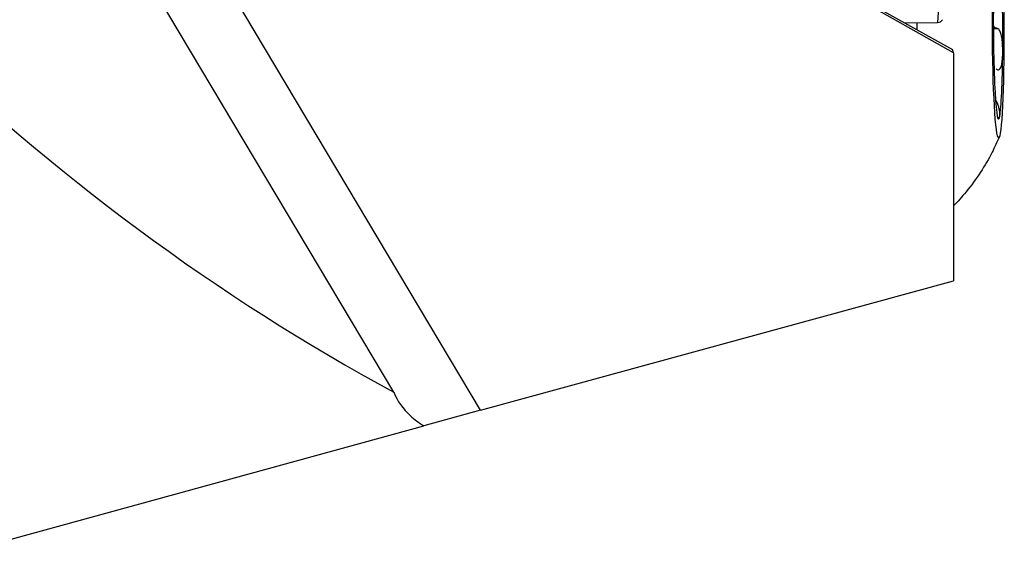
# Model space of a CAD drawing. Units: millimetres. Extents: x -47 to 77, y -36 to 41.
# Drawn here: x 45 to 60, y -10 to -2 of the extents above; entities that cross this region are included whole.
import ezdxf

# ---------------------------------------------------------------- set-up
doc = ezdxf.new("R2010")
doc.units = ezdxf.units.MM
doc.layers.add('1', color=4, linetype='CONTINUOUS')

msp = doc.modelspace()

# ---------------------------------------------------------------- linework, layer by layer
at = {"layer": '1'}
for p, q in [((52.1056, -7.6541), (41.615, 9.9452)), ((59.4329, -2.11), (48.6537, 3.9541)), ((50.7622, -7.3742), (44.5731, 3.0089)), ((56.8846, -0.6368), (59.4197, -2.0629)), ((59.2558, -0.6166), (59.1891, -1.641)), ((58.679, -1.6462), (59.1891, -1.641)), ((60.0521, -1.7329), (60.1024, -1.7326)), ((60.0521, -1.7342), (60.1152, -1.7338)), ((59.4329, -2.11), (59.4197, -2.0629)), ((59.4329, -2.11), (59.4329, -5.6476)), ((60.0633, -2.3495), (60.0625, -2.3495)), ((60.0854, -2.8391), (60.0874, -2.8391)), ((52.1056, -7.6541), (59.4329, -5.6476)), ((52.1056, -7.6541), (51.2264, -7.8949)), ((43.5025, -10.01), (51.2264, -7.8949))]:
    msp.add_line(p, q, dxfattribs=at)
msp.add_ellipse((60.1254, -1.7323), major_axis=(-0.0084, 1.7), ratio=0.052006, dxfattribs=at)
for centre, major_axis, ratio, start_param, end_param in [((60.1254, -1.7323), (0.0069, -1.4097), 0.052006, 1.308713, 2.3559106), ((60.1254, -1.7323), (0.0069, -1.4097), 0.052006, -1.8328796, -0.7856821), ((59.0269, -1.7377), (-0.0152, 3.1), 0.052006, 1.540499, 1.5705404), ((59.1878, -1.556), (-0.0878, 0.0057), 0.965789, 1.6487684, 2.6808256), ((50.9029, 0), (-11.9723, 8.5843), 0.430064, 1.2132122, 1.8586734), ((59.0269, -1.7377), (-0.0152, 3.1), 0.052006, 1.5705404, 1.5748601), ((60.1254, -1.7323), (0.0069, -1.4097), 0.052006, 0.2615155, 1.308713), ((60.1254, -1.7323), (0.0069, -1.4097), 0.052006, -0.7856821, 0.2615155)]:
    msp.add_ellipse(centre, major_axis=major_axis, ratio=ratio, start_param=start_param, end_param=end_param, dxfattribs=at)
for points, knots in [([(60.1024, -1.7326), (60.0946, -1.7319), (60.0868, -1.7287), (60.0695, -1.7173), (60.0602, -1.7077), (60.0517, -1.6965)], [0, 0, 0, 0, 0.4255861, 0.4255861, 1, 1, 1, 1]), ([(60.198, -2.0972), (60.1982, -2.0689), (60.1978, -2.0401), (60.1959, -1.9958), (60.195, -1.9804), (60.1927, -1.9497), (60.1913, -1.9343), (60.1878, -1.9036), (60.1857, -1.8883), (60.1806, -1.8582), (60.1776, -1.8433), (60.1686, -1.8078), (60.1618, -1.7873), (60.1479, -1.7609), (60.142, -1.7524), (60.1293, -1.7399), (60.1223, -1.7357), (60.1152, -1.7338)], [0, 0, 0, 0, 0.2082664, 0.2082664, 0.3178992, 0.3178992, 0.4275847, 0.4275847, 0.5373773, 0.5373773, 0.6474022, 0.6474022, 0.8115837, 0.8115837, 0.906636, 0.906636, 1, 1, 1, 1]), ([(60.1095, -2.3702), (60.1173, -2.3746), (60.125, -2.3763), (60.1379, -2.3744), (60.1434, -2.3715), (60.1556, -2.3605), (60.1618, -2.3504), (60.1709, -2.329), (60.1744, -2.3182), (60.1804, -2.2952), (60.1829, -2.2829), (60.1872, -2.2576), (60.189, -2.2444), (60.1921, -2.2174), (60.1933, -2.2035), (60.1964, -2.1612), (60.1976, -2.1319), (60.1979, -2.1004), (60.198, -2.0988), (60.198, -2.0972)], [0, 0, 0, 0, 0.1040004, 0.1040004, 0.1924991, 0.1924991, 0.3285005, 0.3285005, 0.4386826, 0.4386826, 0.5485332, 0.5485332, 0.6582372, 0.6582372, 0.7678707, 0.7678707, 0.9880883, 0.9880883, 1, 1, 1, 1]), ([(60.151, -3.094), (60.1525, -3.0864), (60.1533, -3.0769), (60.1533, -3.0595), (60.1532, -3.0529), (60.1523, -3.0387), (60.1516, -3.0309), (60.1496, -3.0142), (60.1482, -3.0052), (60.1447, -2.9858), (60.1425, -2.9753), (60.1355, -2.9475), (60.1298, -2.9287), (60.1177, -2.8972), (60.1124, -2.885), (60.1007, -2.8614), (60.0941, -2.8497), (60.0874, -2.8391)], [0, 0, 0, 0, 0.2082664, 0.2082664, 0.3178992, 0.3178992, 0.4275847, 0.4275847, 0.5373773, 0.5373773, 0.6474022, 0.6474022, 0.8115837, 0.8115837, 0.906636, 0.906636, 1, 1, 1, 1]), ([(60.1315, -3.1138), (60.1315, -3.1138), (60.1315, -3.1138), (60.1341, -3.115), (60.1364, -3.1153), (60.1404, -3.1146), (60.1422, -3.1136), (60.1469, -3.1087), (60.1492, -3.103), (60.1509, -3.0948), (60.1509, -3.0944), (60.151, -3.094)], [0, 0, 0, 0, 0.0023449, 0.0023449, 0.2447698, 0.2447698, 0.4870387, 0.4870387, 0.9736775, 0.9736775, 1, 1, 1, 1]), ([(60.1421, -3.4136), (60.1091, -3.4956), (60.024, -3.6839), (59.8533, -3.9714), (59.652, -4.2492), (59.5023, -4.4153), (59.4355, -4.4854)], [0, 0, 0, 0, 0.2047163, 0.4803722, 0.7751297, 1, 1, 1, 1]), ([(50.7622, -7.3742), (50.8119, -7.5076), (50.9012, -7.6317), (51.0792, -7.7947), (51.1496, -7.8473), (51.2264, -7.8949)], [0, 0, 0, 0, 0.6524174, 0.6524174, 1, 1, 1, 1])]:
    msp.add_open_spline(points, degree=3, knots=knots, dxfattribs=at)
for points in [[(60.1152, -1.7338), (60.1109, -1.7334), (60.1067, -1.733), (60.1024, -1.7326)], [(60.0967, -2.3611), (60.101, -2.3641), (60.1052, -2.3672), (60.1095, -2.3702)]]:
    msp.add_open_spline(points, degree=3, dxfattribs=at)

doc.saveas('drawing.dxf')
